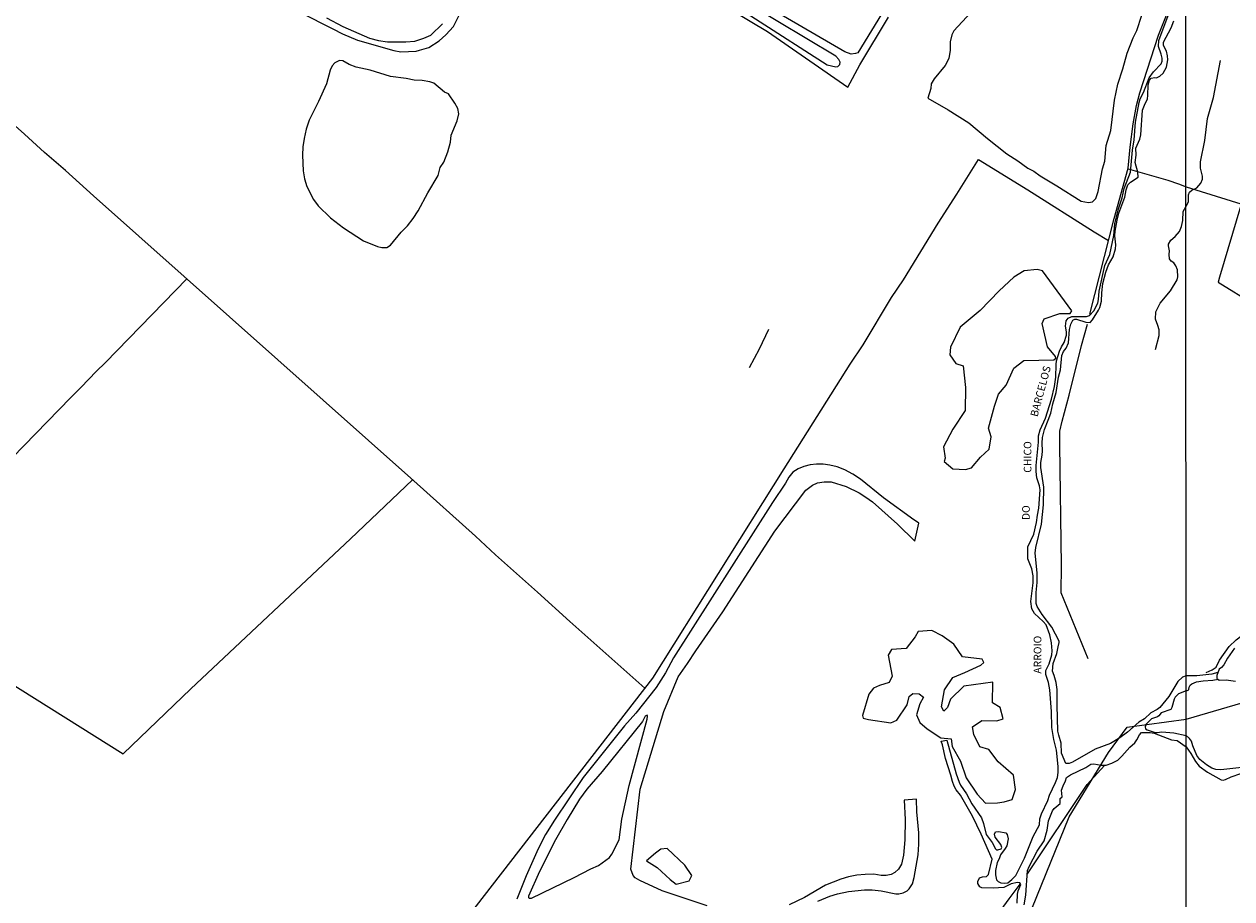
# Model space of a CAD drawing. Units: millimetres. Extents: x 195185 to 197593, y 1654894 to 1657667.
# Drawn here: x 196730 to 197127, y 1656022 to 1656309 of the extents above; entities that cross this region are included whole.
import ezdxf
from ezdxf.enums import TextEntityAlignment as Align

# ---------------------------------------------------------------- set-up
doc = ezdxf.new("R2010")
doc.units = ezdxf.units.MM
for name, color, linetype in [('V-ACUDE', 4, 'Continuous'), ('V-ARROIO', 211, 'Continuous'), ('V-BANHADO', 102, 'Continuous'), ('V-LAGOA', 150, 'Continuous'), ('V-LIMITE', 7, 'Continuous'), ('V-LOTE', 1, 'Continuous'), ('V-NOME_DOS_LOGRADOUROS', 7, 'Continuous'), ('V-REFERENCIA', 42, 'Continuous'), ('V-TESTADA', 5, 'Continuous'), ('V-VALETA', 173, 'Continuous'), ('X-LIMITE_1000', 7, 'Continuous')]:
    doc.layers.add(name, color=color, linetype=linetype)

msp = doc.modelspace()

# ---------------------------------------------------------------- linework, layer by layer
at = {"layer": 'V-ACUDE'}
msp.add_lwpolyline([(197042.26, 1656314.14), (197035.24, 1656306.51), (197034.56, 1656305.19), (197034.07, 1656302.91), (197034.11, 1656300.18), (197033.66, 1656297.45), (197032.39, 1656295.12), (197028.85, 1656290.84), (197027.86, 1656289.13), (197027.67, 1656287.59), (197026.76, 1656284.41), (197033.42, 1656280.66), (197040.21, 1656276.36), (197046.3, 1656271.2), (197052.64, 1656266.17), (197056.32, 1656263.91), (197059.59, 1656261.49), (197061.5, 1656260.51), (197063.62, 1656258.89), (197069.06, 1656255.64), (197077.03, 1656250.57), (197079.42, 1656250.22), (197080.75, 1656250.43), (197081.91, 1656251.52), (197082.64, 1656253.79), (197084.09, 1656261.23), (197084.78, 1656263.76), (197085.32, 1656268.85), (197086.77, 1656273.86), (197088.05, 1656283.83), (197089.05, 1656289.04), (197090.71, 1656294.05), (197092.17, 1656299.24), (197094.16, 1656304.22), (197095.35, 1656306.62), (197096.93, 1656311.7)], dxfattribs=at)
msp.add_lwpolyline([(196847.5, 1656235.37), (196849.2, 1656235.39), (196850.36, 1656236.22), (196853.89, 1656240.47), (196855.98, 1656242.57), (196857.78, 1656244.88), (196859.48, 1656247.49), (196862.62, 1656253.41), (196866.02, 1656259.03), (196866.61, 1656261.72), (196867.89, 1656263.48), (196869.16, 1656266.77), (196870.02, 1656270.03), (196870.23, 1656272.24), (196872.25, 1656276.96), (196872.74, 1656279.26), (196872.49, 1656281.01), (196871.46, 1656282.85), (196869.44, 1656285.86), (196868.08, 1656286.44), (196864.61, 1656289.38), (196863.25, 1656289.8), (196860.71, 1656290.19), (196858.14, 1656290.33), (196855.52, 1656290.93), (196850.35, 1656291.54), (196843.68, 1656293.6), (196839.05, 1656294.61), (196836.8, 1656295.54), (196834.71, 1656296.74), (196833.61, 1656296.84), (196832.06, 1656296.03), (196831.24, 1656295.07), (196830.6, 1656293.69), (196829.31, 1656289.2), (196826.73, 1656283.35), (196823.65, 1656277.18), (196822.68, 1656274.23), (196821.96, 1656271.21), (196821.61, 1656268.42), (196821.51, 1656265.73), (196821.64, 1656260.55), (196822.12, 1656257.97), (196822.88, 1656255.4), (196825.12, 1656251.2), (196826.6, 1656249.12), (196830.62, 1656245.1), (196834.93, 1656241.83), (196841.45, 1656237.61), (196846.11, 1656235.68), (196847.5, 1656235.37)], close=True, dxfattribs=at)
at = {"layer": 'V-ARROIO'}
for points in [[(197056.04, 1656020.15), (197056.11, 1656023.05), (197056.41, 1656024.16), (197057.3, 1656026.2), (197056.89, 1656026.81), (197056.12, 1656026.9), (197054.07, 1656026.45), (197051.65, 1656025.29), (197048.21, 1656025.02), (197044.45, 1656025.15), (197043.78, 1656025.47), (197043.19, 1656026.51), (197043.11, 1656027.26), (197043.7, 1656028.39), (197044.66, 1656028.71), (197046.04, 1656028.83), (197046.66, 1656029.48), (197047.87, 1656034.59), (197044.22, 1656042.81), (197041.38, 1656048.67), (197037.41, 1656055.54), (197036.04, 1656057.3), (197035.39, 1656058.47), (197034.78, 1656060.08), (197034.33, 1656062.17), (197032.48, 1656067.6), (197031.53, 1656072.09), (197031.14, 1656073.27), (197032.96, 1656073.65), (197035.98, 1656062.62), (197036.96, 1656059.87), (197037.5, 1656058.81), (197039.45, 1656056.05), (197041.14, 1656052.76), (197044.39, 1656048.07), (197045.03, 1656046.25), (197045.91, 1656042.65), (197047.83, 1656039.97), (197048.91, 1656037.94), (197049.26, 1656037.56), (197049.71, 1656037.56), (197050.82, 1656037.96), (197051.05, 1656038.39), (197050.71, 1656039.34), (197048.82, 1656041.81), (197048.65, 1656042.75), (197048.99, 1656043.52), (197050, 1656043.66), (197052.28, 1656043.18), (197052.79, 1656042.66), (197053.09, 1656041.26), (197052.7, 1656038.98), (197052.14, 1656038.02), (197050.53, 1656035.94), (197050.13, 1656034.63), (197049.53, 1656033.45), (197048.92, 1656030.84), (197048.9, 1656029.41), (197049.24, 1656027.81), (197049.78, 1656027.21), (197050.73, 1656026.78), (197052.03, 1656026.67), (197053, 1656026.79), (197054.33, 1656027.83), (197055.61, 1656029.2), (197058.43, 1656034.85), (197061.3, 1656041.96), (197063.33, 1656045.81), (197063.51, 1656047.83), (197064, 1656049.46), (197066.09, 1656053.81), (197066.66, 1656055.61), (197068.65, 1656059.75), (197069.26, 1656061.41), (197069.49, 1656062.99), (197069.49, 1656064.93), (197068.97, 1656070.35), (197068.09, 1656073.85), (197067.4, 1656077.74), (197067.33, 1656083), (197066.79, 1656090.13), (197066.31, 1656092.54), (197065.44, 1656095.16), (197065.5, 1656096.48), (197066.59, 1656098.71), (197067.39, 1656101.69), (197067.51, 1656102.95), (197067.34, 1656105.56), (197066.78, 1656108.17), (197065.56, 1656111.45), (197064.62, 1656112.6), (197061.79, 1656115.22), (197060.9, 1656116.7), (197060.58, 1656119.17), (197060.58, 1656119.17), (197061.35, 1656125.34), (197061.29, 1656127.58), (197060.86, 1656129.93), (197059.59, 1656133.17), (197059.59, 1656137.14), (197061.47, 1656141.26), (197062.42, 1656145.09), (197062.69, 1656147.47), (197063.17, 1656149.86), (197063.55, 1656155.81), (197063.35, 1656157.17), (197062.47, 1656159.77), (197062.27, 1656161.9), (197062.32, 1656163.87), (197063.04, 1656171.49), (197063.04, 1656173.53), (197063.56, 1656175.56), (197065.38, 1656179.37), (197067.36, 1656185.64), (197068.27, 1656189.78), (197068.7, 1656192.83), (197068.81, 1656196.95), (197069, 1656198.18), (197069.99, 1656201.31), (197070.64, 1656202.77), (197071.52, 1656204.22), (197072.24, 1656206.58), (197072.29, 1656207.75), (197071.93, 1656209.52), (197072.17, 1656211.36), (197072.8, 1656212.19), (197074.02, 1656212.73), (197078.77, 1656212.7), (197079.75, 1656213.1), (197081.25, 1656214.58), (197082.51, 1656217.12), (197082.76, 1656218.3), (197082.98, 1656221.06), (197084.87, 1656229.53), (197086.44, 1656233.15), (197087.74, 1656239.32), (197088.09, 1656243.18), (197089.32, 1656248.15), (197090.51, 1656251.72), (197091.16, 1656254.79), (197093.28, 1656260.15), (197093.87, 1656267.42), (197094.42, 1656270.75), (197094.94, 1656276.56), (197096.05, 1656283.05), (197096.41, 1656284.17), (197097.5, 1656286.3), (197099.33, 1656291.08), (197100.75, 1656293.06), (197103.36, 1656295.68), (197103.61, 1656296.54), (197103.65, 1656297.58), (197103.36, 1656298.9), (197102.42, 1656301.39), (197102.53, 1656303.39), (197106.25, 1656313.39)], [(197111.53, 1656094.72), (197110.31, 1656094.34), (197108.74, 1656092.93), (197106.87, 1656089.57), (197105.8, 1656087.97), (197102.91, 1656084.4), (197102.02, 1656083.69), (197099.95, 1656082.63), (197097.85, 1656080.61), (197096, 1656079.53), (197092.27, 1656076.2), (197089.7, 1656074.35), (197086.71, 1656072.49), (197081.63, 1656070.68), (197074.23, 1656066.36), (197073.11, 1656065.99), (197072, 1656065.97), (197070.64, 1656069.31), (197070.52, 1656072.63), (197069.69, 1656075.26), (197069.43, 1656076.61), (197069.14, 1656085.12), (197069.23, 1656090.24), (197068.86, 1656092.54), (197068.2, 1656094.91), (197067.65, 1656096.25), (197067.85, 1656098.76), (197069.11, 1656102.03), (197069.46, 1656104.29), (197069.86, 1656105.71), (197069.82, 1656106.13), (197067.43, 1656110.78), (197064.28, 1656114.86), (197062.66, 1656117.47), (197062.31, 1656118.46), (197062.26, 1656122.16), (197062.58, 1656125.39), (197062.6, 1656128.6), (197061.96, 1656135.01), (197062.16, 1656136.89), (197064.01, 1656144.52), (197064.75, 1656150.93), (197064.81, 1656156.67), (197063.8, 1656163.13), (197063.86, 1656164.82), (197064.31, 1656167.17), (197064.42, 1656168.61), (197064.26, 1656171.12), (197064.34, 1656173.05), (197064.97, 1656175.67), (197066.26, 1656178.69), (197067.07, 1656181.05), (197067.76, 1656184.08), (197068.88, 1656187.84), (197069.67, 1656192.85), (197070.27, 1656195.21), (197070.76, 1656199.98), (197071.31, 1656201.3), (197072.17, 1656202.4), (197072.86, 1656204.09), (197073.22, 1656208.48), (197073.65, 1656210.23), (197074.27, 1656211.51), (197074.94, 1656211.86), (197075.56, 1656211.89), (197078.58, 1656210.85), (197079.97, 1656210.83), (197080.83, 1656211.65), (197082.8, 1656214.78), (197083.22, 1656215.7), (197083.71, 1656217.74), (197083.84, 1656220.55), (197084.22, 1656223.56), (197085.13, 1656227.33), (197086.05, 1656229.71), (197087.51, 1656232.34), (197088.33, 1656235), (197088.47, 1656236.23), (197088.15, 1656239.29), (197088.19, 1656240.79), (197088.85, 1656244.4), (197089.45, 1656246.71), (197091.41, 1656251.9), (197091.78, 1656254.33), (197092.42, 1656256), (197093.28, 1656256.83), (197095.81, 1656258.47), (197095.71, 1656260.09), (197094.82, 1656263.28), (197095.09, 1656265.71), (197094.99, 1656267.98), (197096.31, 1656271.03), (197096.69, 1656272.37), (197097.24, 1656280.49), (197097.82, 1656282.19), (197098.84, 1656284.21), (197098.99, 1656285.3), (197099.01, 1656288.82), (197099.46, 1656290.35), (197100.05, 1656291), (197101.23, 1656291.23), (197101.23, 1656291.23), (197101.74, 1656291.17), (197102.92, 1656291.7), (197103.95, 1656292.69), (197105.06, 1656294.66), (197105.51, 1656297.01), (197105.44, 1656298.39), (197105.04, 1656299.83), (197104.13, 1656301.78), (197104.07, 1656302.8), (197106.57, 1656307.59), (197107.48, 1656309.89)], [(197121.95, 1656095.84), (197120, 1656095.27), (197115.06, 1656094.72), (197112.78, 1656094.71), (197111.53, 1656094.72)], [(197111.53, 1656089.86), (197112.17, 1656090), (197112.44, 1656090.28), (197112.5, 1656091.02), (197112.85, 1656091.69), (197113.41, 1656092.1), (197114.93, 1656092.73), (197117.14, 1656093.16), (197120.3, 1656093.28), (197122.01, 1656093.62)], [(197111.53, 1656089.86), (197109.06, 1656088.83), (197107.91, 1656087.79), (197107.57, 1656087.1), (197106.85, 1656084.31), (197106.45, 1656083.65), (197103.36, 1656082.64), (197102.6, 1656081.63), (197102.15, 1656081.29), (197100.19, 1656080.66), (197098.29, 1656078.78), (197098.03, 1656078.04), (197098.23, 1656077.38), (197098.75, 1656077.03), (197101.36, 1656076.15), (197102.03, 1656076.11), (197103.5, 1656076.35), (197107.46, 1656076), (197111.53, 1656075.12)], [(197058.39, 1656019.54), (197058.92, 1656022.7), (197059.46, 1656030.8), (197059.96, 1656032.19), (197062.58, 1656037.13), (197064.86, 1656040.62), (197065.85, 1656044.12), (197066.33, 1656047.14), (197067.62, 1656050.45), (197068.18, 1656051.18), (197070.12, 1656052.86), (197070.15, 1656054.47), (197070.78, 1656055.02), (197070.63, 1656057.18), (197071.1, 1656058.68), (197071.93, 1656060.26), (197072.22, 1656061.38), (197073.51, 1656062.25), (197078.56, 1656064.68), (197080.23, 1656065.76), (197081.22, 1656065.87), (197083.66, 1656065.46), (197085.3, 1656065.46), (197087.15, 1656066.03), (197089.1, 1656067.11), (197090.46, 1656068.32), (197092.98, 1656071.31), (197094.73, 1656072.77), (197095.38, 1656073.7), (197096.17, 1656075.35), (197096.85, 1656076.09), (197099.74, 1656076.12), (197101, 1656075.9), (197106.69, 1656073.75), (197108.52, 1656073.57), (197111.53, 1656071.42)], [(197129.83, 1656064.69), (197122.94, 1656063.89), (197121.28, 1656063.96), (197119.91, 1656064.48), (197118.23, 1656065.54), (197115.97, 1656067.3), (197115.05, 1656068.54), (197113.71, 1656071.72), (197113.31, 1656073.31), (197112.67, 1656074.22), (197111.53, 1656075.12)], [(197111.53, 1656071.42), (197113.05, 1656069.25), (197114.56, 1656066.57), (197115.84, 1656065.14), (197118.58, 1656063.09), (197122.98, 1656060.57), (197123.69, 1656060.46), (197124.45, 1656060.67), (197126.28, 1656061.59), (197129.44, 1656062.71)]]:
    msp.add_lwpolyline(points, dxfattribs=at)
at = {"layer": 'V-BANHADO'}
for points in [[(197039.07, 1656162.46), (197041.03, 1656163.07), (197043.97, 1656166.55), (197046.86, 1656169.2), (197047.56, 1656173.25), (197046.62, 1656176.06), (197048.57, 1656183.25), (197049.87, 1656187.27), (197052.39, 1656190.23), (197054.97, 1656195.78), (197058.25, 1656198.34), (197068.14, 1656198.54), (197068.73, 1656199.09), (197068.68, 1656199.6), (197065.99, 1656202.78), (197064.26, 1656210.42), (197064.88, 1656211.96), (197070.08, 1656213.68), (197073.45, 1656213.74), (197073.95, 1656214.59), (197064.32, 1656227.73), (197062.64, 1656228.22), (197058.37, 1656227.76), (197054.93, 1656225.66), (197050.16, 1656221.15), (197043.86, 1656214.72), (197037.31, 1656209.25), (197034.21, 1656202.67), (197033.95, 1656200.18), (197035.92, 1656197.28), (197038.33, 1656196.55), (197039.13, 1656189.45), (197038.97, 1656181.86), (197034.98, 1656175.77), (197031.9, 1656169.94), (197032.47, 1656166.19), (197032.08, 1656165.11), (197034.96, 1656162.73), (197039.07, 1656162.46)], [(197051.78, 1656053.42), (197054.43, 1656054.09), (197055.52, 1656057.38), (197054.83, 1656062.11), (197049.78, 1656066.56), (197046.79, 1656070.59), (197043.83, 1656071.46), (197041.87, 1656075.53), (197041.38, 1656077.96), (197044.4, 1656080.1), (197049.43, 1656079.97), (197051.45, 1656080.67), (197050.5, 1656084.38), (197047.92, 1656085.85), (197048.11, 1656092.69), (197038.58, 1656091.39), (197034.15, 1656087.13), (197033.15, 1656084.4), (197031.94, 1656083.18), (197031.23, 1656084.62), (197032.22, 1656090.15), (197034.91, 1656094.25), (197038.91, 1656095.8), (197044.18, 1656098.27), (197045.07, 1656099.11), (197044.6, 1656100.17), (197038.09, 1656100.97), (197035.26, 1656105.1), (197031.38, 1656107.91), (197028.09, 1656109.59), (197023.6, 1656109.35), (197022.62, 1656107.56), (197019.63, 1656103.74), (197014.76, 1656103.44), (197013.67, 1656101.58), (197015.03, 1656094.67), (197014.06, 1656092.56), (197010.88, 1656091.61), (197008.84, 1656090.75), (197007.32, 1656088.69), (197005.3, 1656081.69), (197005.53, 1656080.86), (197007.26, 1656080.43), (197014.56, 1656079.37), (197016.54, 1656080.19), (197019.91, 1656085.23), (197020.63, 1656088), (197021.78, 1656088.93), (197023.84, 1656088.84), (197025.35, 1656087.73), (197024.11, 1656085.56), (197022.96, 1656081.99), (197024.15, 1656079.38), (197026.51, 1656077.31), (197030.98, 1656074.41), (197034.44, 1656074.11), (197034.69, 1656071.58), (197037.48, 1656066.72), (197039.33, 1656061.22), (197042.89, 1656055.89), (197045.61, 1656052.97), (197049.56, 1656053.04), (197051.78, 1656053.42)], [(196944.08, 1656026.29), (196948.42, 1656027.38), (196949.28, 1656029.18), (196946.92, 1656032.61), (196941.2, 1656038.1), (196939.06, 1656037.78), (196937.32, 1656036.54), (196934.42, 1656034.02), (196937.9, 1656031.82), (196942.1, 1656027.84), (196944.08, 1656026.29)]]:
    msp.add_lwpolyline(points, close=True, dxfattribs=at)
at = {"layer": 'V-LAGOA'}
msp.add_lwpolyline([(197127.38, 1656103.87), (197125.06, 1656100.51), (197123.89, 1656098.33), (197123.11, 1656097.45), (197122.38, 1656096.95), (197121.59, 1656094.91), (197121.61, 1656093.92), (197122.4, 1656093.34), (197124.68, 1656093.41), (197127.67, 1656092.96)], dxfattribs=at)
at = {"layer": 'V-LIMITE'}
msp.add_lwpolyline([(196905.9, 1655826.9), (196906.51, 1655827.15), (196907.05, 1655827.76), (196927.34, 1655844.91), (196938.13, 1655855.04), (196948.71, 1655865.98), (196951.12, 1655868.03), (196974.91, 1655890.59), (196982.56, 1655897.21), (196991.1, 1655910.07), (196991.62, 1655910.38), (197012.58, 1655923.33), (197024.82, 1655939.92), (197039.35, 1655955.14), (197044.11, 1655965.26), (197054.98, 1656003.68), (197073.15, 1656048.48), (197085.98, 1656069.55), (197092.2, 1656077.87), (197111.53, 1656080.48), (197132.09, 1656086.5)], dxfattribs=at)
at = {"layer": 'V-LOTE'}
for points in [[(197079.93, 1656213.51), (197087.88, 1656244.96), (197092.53, 1656261.51), (197093.16, 1656268.38), (197094.11, 1656275.99), (197095.27, 1656281.98), (197096.34, 1656286.17), (197102.49, 1656305.08), (197109.8, 1656323.55), (197112.87, 1656331.27)], [(196933.82, 1656090.66), (196909.18, 1656112.61), (196898.64, 1656122.26), (196884.82, 1656134.45), (196878.23, 1656140.59), (196858.04, 1656158.74), (196752.9, 1656252.32), (196743.64, 1656260.74), (196736.73, 1656266.61), (196730.2, 1656272.62), (196682.39, 1656315.23), (196672.98, 1656323.82)], [(196979.62, 1656162.74), (197001.24, 1656197.12), (197005.45, 1656203.45), (197014.75, 1656219.02), (197018.79, 1656224.82), (197030.15, 1656243.39), (197036.3, 1656252.89), (197043.33, 1656264.27), (197059.54, 1656254.3), (197081.32, 1656240.54), (197086.05, 1656237.72)], [(197092.45, 1656261.23), (197105.48, 1656257.48), (197109.03, 1656256.26), (197111.48, 1656255.38)], [(197111.48, 1656255.38), (197129.51, 1656249.76), (197129.47, 1656249.2), (197122.43, 1656225.7), (197122.05, 1656223.97), (197133.73, 1656216.84), (197164.52, 1656228.69), (197192.46, 1656239.99), (197197.73, 1656241.98), (197207.11, 1656246.35), (197211.08, 1656248.39), (197219.66, 1656253.52)], [(196681.84, 1656119.91), (196699.68, 1656138.77), (196703.8, 1656142.92), (196708.8, 1656148.38), (196713.05, 1656152.47), (196726.19, 1656166.36), (196745.42, 1656186.18), (196748.86, 1656189.55), (196753.71, 1656194.68), (196756.78, 1656197.65), (196783.51, 1656225.08)], [(197079.35, 1656100.34), (197070.54, 1656122.02), (197070.55, 1656130.95), (197070.04, 1656170.64), (197070.1, 1656175.04), (197070.83, 1656178.38), (197073.14, 1656186.89), (197077.2, 1656203.24), (197079.09, 1656210.25)], [(196968.21, 1656195.99), (196971.48, 1656202.12), (196974.54, 1656208.55)], [(196866.52, 1656003.67), (196936.42, 1656094.03), (196979.62, 1656162.74)], [(196658.38, 1656135.02), (196692.55, 1656113.01), (196698.35, 1656109.62), (196718.1, 1656096.97), (196724.12, 1656093.37), (196762.59, 1656069.15), (196784.86, 1656090.44), (196837.19, 1656139.71), (196857.59, 1656159.14)], [(197059.44, 1656029.68), (197078.98, 1656059.08), (197084.76, 1656065.35)], [(197048.25, 1656003.72), (197048.62, 1656006.18), (197050.78, 1656017.86), (197053.48, 1656021.57), (197057.09, 1656026.32)]]:
    msp.add_lwpolyline(points, dxfattribs=at)
at = {"layer": 'V-REFERENCIA'}
for points in [[(196946.66, 1656325.67), (196993.7, 1656295.39), (196996.48, 1656294.75), (196997.23, 1656294.89), (196997.83, 1656295.5), (196997.9, 1656296.23), (196997.54, 1656297.1), (196996.48, 1656298.26), (196967.92, 1656315.33)], [(196949.66, 1656321.05), (196974.11, 1656306.29), (197000.51, 1656288.03), (197004.36, 1656295.44), (197013.87, 1656311.07)], [(197018.37, 1656323.36), (197003.75, 1656299.38), (197002.96, 1656299.06), (197001.55, 1656298.92), (196999.48, 1656299.68), (196966.59, 1656318.89)], [(196820.85, 1656312.58), (196831.37, 1656307.23), (196834.62, 1656305.58), (196839.5, 1656303.54), (196851.44, 1656300.13), (196853.72, 1656299.7), (196858.74, 1656299.93), (196859.84, 1656300.23), (196862.94, 1656301.06), (196866.27, 1656303.23), (196868.56, 1656305.23), (196870.98, 1656308.02), (196874.84, 1656315.59)], [(196829.33, 1656310.86), (196834.71, 1656308.02), (196843.41, 1656304.2), (196846.41, 1656303.38), (196849.37, 1656302.94), (196855.37, 1656302.91), (196858.37, 1656303.21), (196861.28, 1656304.1), (196863.55, 1656305.18), (196867.4, 1656308.88)], [(196954.34, 1656019.23), (196939.55, 1656024.13), (196932.16, 1656027.51), (196930.71, 1656028.4), (196929.98, 1656029.2), (196929.23, 1656031.25), (196932.34, 1656057.51), (196940.07, 1656083.05), (196944.74, 1656094.4), (196947.87, 1656098.75), (196950.53, 1656102.99), (196959.43, 1656115.75), (196976.46, 1656142.27), (196986.66, 1656155.75), (196988.86, 1656157.37), (196990.5, 1656158.09), (196992.7, 1656158.51), (196994.97, 1656158.43), (196999.88, 1656156.92), (197004.15, 1656154.87), (197006.41, 1656153.47), (197008.54, 1656151.91), (197016.78, 1656144.56), (197022.45, 1656139), (197023.81, 1656144.91), (197023.67, 1656144.94), (197022.09, 1656145.93), (197012.19, 1656153.15), (197004.67, 1656159.3), (197002.09, 1656160.98), (196999.43, 1656162.45), (196996.94, 1656163.35), (196994.58, 1656163.94), (196992.38, 1656164.22), (196990.18, 1656164.27), (196988.1, 1656163.99), (196986.06, 1656163.47), (196984.14, 1656162.69), (196982.4, 1656161.67), (196981.08, 1656160.02), (196979.99, 1656158.07), (196975.7, 1656151.62), (196943.25, 1656100.63), (196940.57, 1656095.78), (196937.55, 1656090.95), (196930.9, 1656082.47), (196927.17, 1656078.3), (196913.64, 1656061.37), (196904.13, 1656047.37), (196901.22, 1656042.69), (196898.84, 1656037.92), (196894.86, 1656029.06), (196891.86, 1656021.39)], [(196923.04, 1656036.15), (196925.46, 1656040.92), (196926.3, 1656047.73), (196928.74, 1656058.76), (196934.61, 1656080.57), (196934.69, 1656081.49), (196934.55, 1656081.82), (196933.9, 1656081.52), (196933.03, 1656079.78), (196919.88, 1656063.31), (196914.79, 1656057.54), (196912.41, 1656054.23), (196908.3, 1656047.59), (196904.46, 1656040.86), (196899.24, 1656030.5), (196895.63, 1656022.42), (196895.69, 1656021.99), (196895.89, 1656021.78), (196896.68, 1656021.71), (196910.63, 1656028.48), (196916.06, 1656031.32), (196918.68, 1656032.45), (196922.2, 1656035.06), (196923.04, 1656036.15)], [(196990.67, 1656020.71), (196994.54, 1656022.39), (196997.12, 1656023.2), (197000.7, 1656023.95), (197005.95, 1656024.47), (197008.47, 1656024.43), (197011.36, 1656024.16), (197016.17, 1656023.17), (197017.22, 1656023.18), (197018.59, 1656023.5), (197019.91, 1656024.17), (197020.65, 1656024.82), (197021.65, 1656026.42), (197022.27, 1656028.49), (197023.52, 1656035.94), (197023.76, 1656039.47), (197023.77, 1656043.16), (197023.13, 1656050.14), (197022.96, 1656054.28), (197018.99, 1656053.94), (197019.24, 1656047.55), (197019.16, 1656040.92), (197018.72, 1656035.88), (197018.03, 1656032.9), (197017.11, 1656031.28), (197015.85, 1656030.14), (197014.67, 1656029.51), (197013.05, 1656029.19), (197011.36, 1656029.21), (197009.03, 1656029.58), (197006.15, 1656029.55), (197003.44, 1656029.27), (197000.71, 1656028.73), (196998.12, 1656027.99), (196993.13, 1656026.04), (196986.28, 1656021.93), (196981.24, 1656019.5)]]:
    msp.add_lwpolyline(points, dxfattribs=at)
at = {"layer": 'V-TESTADA'}
msp.add_lwpolyline([(196866.52, 1656003.67), (196936.42, 1656094.03), (196979.62, 1656162.74)], dxfattribs=at)
at = {"layer": 'V-VALETA'}
for points in [[(197111.48, 1656249.02), (197112.29, 1656250.4), (197112.34, 1656252.7), (197112.58, 1656253.57), (197113.42, 1656254.2), (197114.99, 1656255), (197116.38, 1656256.54), (197116.92, 1656257.89), (197116.93, 1656258.8), (197116.19, 1656261.47), (197116.21, 1656263.57), (197117.61, 1656270.58), (197118.56, 1656277.78), (197120.53, 1656284.62), (197122.79, 1656296.86)], [(197101.43, 1656201.92), (197102.69, 1656206.5), (197102.64, 1656208.32), (197102.27, 1656209.81), (197101.44, 1656211.92), (197101.55, 1656214.24), (197103.03, 1656217.13), (197106.33, 1656221.23), (197108.61, 1656224.76), (197108.8, 1656225.75), (197108.67, 1656228.04), (197108.08, 1656229.41), (197107.45, 1656230.34), (197106.65, 1656230.88), (197106.08, 1656231.71), (197105.96, 1656233.15), (197106.1, 1656234.29), (197105.69, 1656235.92), (197105.77, 1656236.53), (197106.47, 1656237.8), (197107.95, 1656239.01), (197109.35, 1656240.66), (197110.04, 1656242.26), (197110.48, 1656244.3), (197110.56, 1656247.27), (197111.48, 1656249.02)], [(197118.14, 1656095.87), (197120.09, 1656096.69), (197121.35, 1656097.58), (197122.51, 1656099.87), (197125.64, 1656104.34), (197127.95, 1656106.57), (197129.79, 1656108), (197131.48, 1656109.58), (197133.28, 1656112.03), (197134.7, 1656114.43), (197135.61, 1656115.06), (197141.77, 1656117.34), (197148.35, 1656118.66), (197152.35, 1656119.15), (197154.35, 1656118.97), (197156.14, 1656118.49), (197158.5, 1656116.92), (197161.81, 1656115.1)]]:
    msp.add_lwpolyline(points, dxfattribs=at)
at = {"layer": 'X-LIMITE_1000'}
msp.add_line((197111.84, 1654895.11), (197111.11, 1657666.57), dxfattribs=at)

# ---------------------------------------------------------------- texts
at = {"layer": 'V-NOME_DOS_LOGRADOUROS'}
for s, rotation, p in [('BARCELOS', 75, (197063.48, 1656179.41)), ('CHICO', 90, (197061.5, 1656161.43)), ('DO', 90, (197060.97, 1656145.89)), ('ARROIO', 90, (197064.77, 1656095.45))]:
    msp.add_text(s, height=2.5, rotation=rotation, dxfattribs=at).set_placement(p, align=Align.BOTTOM_LEFT)

doc.saveas('drawing.dxf')
